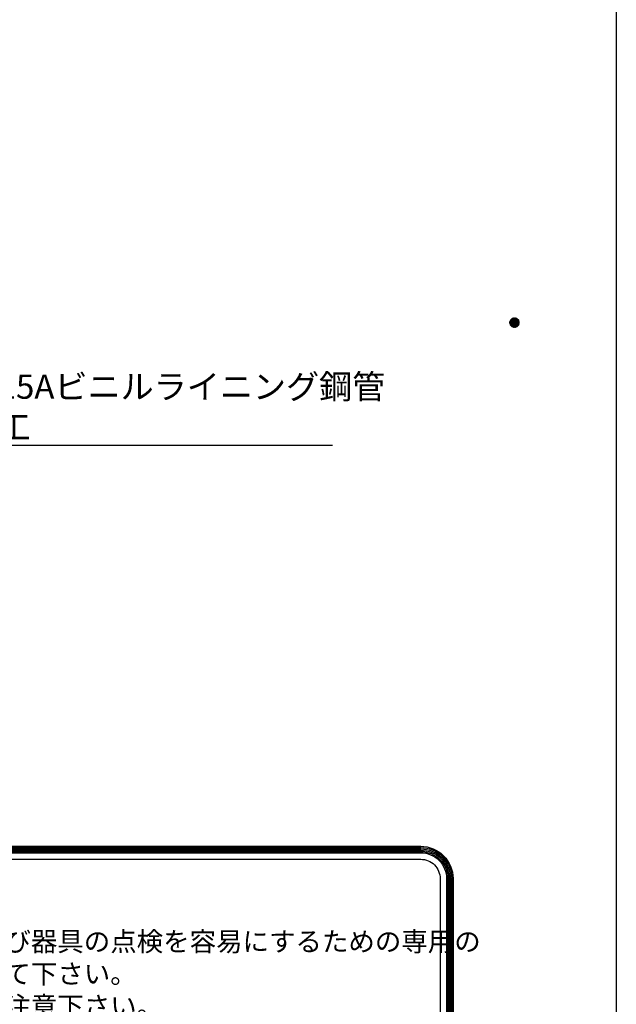
# Model space of a CAD drawing. Extents: x 0 to 6300, y 0 to 4455.
# Drawn here: x 5193 to 6300, y 1128 to 2956 of the extents above; entities that cross this region are included whole.
import ezdxf
from ezdxf.enums import TextEntityAlignment as Align

# ---------------------------------------------------------------- set-up
doc = ezdxf.new("R2010")
doc.units = 0
doc.header["$LTSCALE"] = 4.5
doc.layers.get('0').update_dxf_attribs({"linetype": 'CONTINUOUS'})
doc.layers.get('DEFPOINTS').update_dxf_attribs({"linetype": 'CONTINUOUS'})
for name, color, linetype in [('P012', 201, 'CONTINUOUS'), ('P_2DIM', 6, 'CONTINUOUS'), ('P_3TEXT', 60, 'CONTINUOUS'), ('P_5DRAWFRAME', 104, 'CONTINUOUS')]:
    doc.layers.add(name, color=color, linetype=linetype)
doc.styles.add('BIGFONT', font='simplex.shx', dxfattribs={"bigfont": 'bigfont.shx'})
doc.dimstyles.new('DIMBIGFONT$7', dxfattribs={"dimscale": 15, "dimtxt": 3, "dimasz": 2, "dimexe": 1.5, "dimexo": 3, "dimgap": 0.75, "dimtad": 1, "dimdec": 1, "dimdsep": 46, "dimtxsty": 'BIGFONT', "dimsah": 1, "dimcen": 0, "dimclrt": 230, "dimadec": 1, "dimazin": 2, "dimtfac": 0.6, "dimtdec": 1, "dimtofl": 0, "dimtmove": 0, "dimatfit": 3, "dimfxl": 1, "dimtvp": 1, "dimtolj": 1, "dimarcsym": 0})

# ---------------------------------------------------------------- blocks, each defined once
blk = doc.blocks.new('DFP3')
at = {"color": 0}
for p, q in [((406.8, 159.55), (407.4, 160.15)), ((406.8, 159.48), (407.47, 160.15)), ((406.8, 159.63), (407.32, 160.15)), ((406.81, 159.42), (407.53, 160.14)), ((406.81, 159.68), (407.53, 158.96)), ((406.82, 159.71), (407.24, 160.13)), ((406.83, 159.37), (407.58, 160.12)), ((406.83, 159.73), (407.58, 158.98)), ((406.85, 159.32), (407.63, 160.1)), ((406.85, 159.78), (407.63, 159)), ((406.87, 159.27), (407.68, 160.08)), ((406.87, 159.83), (407.12, 160.08)), ((406.87, 159.83), (407.68, 159.02)), ((406.9, 159.22), (407.73, 160.05)), ((406.9, 159.88), (407.73, 159.05)), ((406.93, 159.18), (407.77, 160.02)), ((406.93, 159.92), (407.77, 159.08)), ((406.96, 159.14), (407.81, 159.99)), ((406.96, 159.96), (407.81, 159.11)), ((406.99, 159.99), (407.84, 159.14)), ((406.99, 159.11), (407.84, 159.96)), ((407.03, 160.02), (407.87, 159.18)), ((407.03, 159.08), (407.87, 159.92)), ((407.07, 160.05), (407.9, 159.22)), ((407.07, 159.05), (407.9, 159.88)), ((407.12, 160.08), (407.93, 159.27)), ((407.12, 159.02), (407.93, 159.83)), ((407.17, 160.1), (407.95, 159.32)), ((407.17, 159), (407.95, 159.78)), ((407.22, 160.12), (407.97, 159.37)), ((407.22, 158.98), (407.97, 159.73)), ((407.27, 160.14), (407.99, 159.42)), ((407.27, 158.96), (407.99, 159.68)), ((407.33, 160.15), (408, 159.48)), ((407.4, 160.15), (408, 159.55)), ((407.48, 160.14), (407.99, 159.63)), ((407.57, 160.13), (407.98, 159.72)), ((407.69, 160.08), (407.93, 159.84)), ((406.8, 159.62), (407.47, 158.95)), ((406.8, 159.55), (407.4, 158.95)), ((406.8, 159.47), (407.32, 158.95)), ((406.82, 159.39), (407.24, 158.97)), ((406.87, 159.27), (407.12, 159.02)), ((407.33, 158.95), (408, 159.62)), ((407.4, 158.95), (408, 159.55)), ((407.48, 158.96), (407.99, 159.47)), ((407.57, 158.97), (407.98, 159.38)), ((407.69, 159.02), (407.93, 159.26))]:
    blk.add_line(p, q, dxfattribs=at)
at = {"layer": 'DEFPOINTS', "color": 0}
blk.add_line((420, 297), (420, 0), dxfattribs=at)
at = {"color": 83, "style": 'BIGFONT'}
for tag, height, p in [('PROJECT1', 4, (283.38, 25.6)), ('DATE', 3, (344.68, 25.84)), ('SCALE', 3, (379.68, 25.84)), ('PROJECT2', 4, (284.2, 17.84)), ('PROJECT3', 4, (284.2, 10.57)), ('DWGNO', 3, (358.68, 10.57))]:
    blk.add_attdef(tag, text='', height=height, dxfattribs=at).set_placement(p, align=Align.BOTTOM_CENTER)
at = {"color": 83, "ltscale": 0.5, "style": 'BIGFONT', "flags": 8}
for tag, p in [('REV04', (26.47, 27.61)), ('REV03', (26.47, 21.7)), ('REV02', (26.47, 15.58)), ('REV01', (26.47, 10.33))]:
    blk.add_attdef(tag, text='', height=2, dxfattribs=at).set_placement(p, align=Align.BOTTOM_LEFT)
for tag, p in [('REVD4', (80.98, 27.61)), ('R4D', (92.67, 27.61)), ('R4C', (101.8, 27.61)), ('R4A', (110.92, 27.61)), ('REVD3', (80.98, 21.7)), ('R3D', (92.67, 21.7)), ('R3C', (101.8, 21.7)), ('R3A', (110.92, 21.7)), ('REVD2', (80.98, 15.58)), ('R2D', (92.67, 15.58)), ('R2C', (101.8, 15.58)), ('R2A', (110.92, 15.58)), ('REVD1', (80.98, 10.33)), ('R1D', (92.67, 10.33)), ('R1C', (101.8, 10.33)), ('R1A', (110.92, 10.33))]:
    blk.add_attdef(tag, text='', height=2, dxfattribs=at).set_placement(p, align=Align.BOTTOM_CENTER)
blk = doc.blocks.new('A$C4B355085')
at = {"layer": 'P_3TEXT'}
for points in [[(1790.9, 80, -0.414214), (1710.9, 0), (80, 0, -0.414214), (0, 80), (0, 1000.9, -0.414214), (80, 1080.9), (1710.9, 1080.9, -0.414214), (1790.9, 1000.9)], [(1787.7, 80, -0.414214), (1710.9, 3.2), (80, 3.2, -0.414214), (3.2, 80), (3.2, 1000.9, -0.414214), (80, 1077.7), (1710.9, 1077.7, -0.414214), (1787.7, 1000.9)], [(1784.5, 80, -0.414214), (1710.9, 6.4), (80, 6.4, -0.414214), (6.4, 80), (6.4, 1000.9, -0.414214), (80, 1074.5), (1710.9, 1074.5, -0.414214), (1784.5, 1000.9)], [(1781.3, 80, -0.414214), (1710.9, 9.6), (80, 9.6, -0.414214), (9.6, 80), (9.6, 1000.9, -0.414214), (80, 1071.3), (1710.9, 1071.3, -0.414214), (1781.3, 1000.9)], [(1778.1, 80, -0.414214), (1710.9, 12.8), (80, 12.8, -0.414214), (12.8, 80), (12.8, 1000.9, -0.414214), (80, 1068.1), (1710.9, 1068.1, -0.414214), (1778.1, 1000.9)], [(1774.9, 80, -0.414214), (1710.9, 16), (80, 16, -0.414214), (16, 80), (16, 1000.9, -0.414214), (80, 1064.9), (1710.9, 1064.9, -0.414214), (1774.9, 1000.9)], [(1758.9, 80, -0.414214), (1710.9, 32), (80, 32, -0.414214), (32, 80), (32, 1000.9, -0.414214), (80, 1048.9), (1710.9, 1048.9, -0.414214), (1758.9, 1000.9)], [(80, 897.3), (126.5, 977.8, -0.57735), (137.6, 977.8), (184.1, 897.3, -0.57735), (178.6, 887.7), (85.6, 887.7, -0.57735)]]:
    blk.add_lwpolyline(points, format="xyb", close=True, dxfattribs=at)
at = {"layer": 'P_3TEXT', "char_height": 48, "style": 'BIGFONT'}
for s, insert, attachment_point in [('!', (132.1, 925), 5), ('設置上の注意\\P・水勢の調節及び器具の点検を容易にするための専用の\\P  止水栓を設置して下さい。\\P・凍結破損にご注意下さい。\\P\u3000寒冷地をはじめ一般地域でも、急激な気温の低下によ\\P\u3000り水栓器具や配管の凍結破損の恐れがあります。\\P\u3000凍結防止には、元栓を閉め、各水栓器具の蛇口を開放\\P\u3000し水を抜いて下さい。\\P\u3000また、寒冷地では水抜きバルブ等の設置を推奨します。\\P・水圧は0.75MPa以下で御使用下さい。\\P・通水は衝撃が加わらない様に、徐々にお願いします。', (222.2, 949.3), 1)]:
    blk.add_mtext(s, dxfattribs=dict(at, insert=insert, attachment_point=attachment_point))
blk = doc.blocks.new('A$C445C0F0C')
at = {"layer": 'P_2DIM', "xscale": 0.5, "yscale": 0.5, "zscale": 0.5}
blk.add_blockref('A$C4B355085', (0, 0), dxfattribs=at)

msp = doc.modelspace()

# ---------------------------------------------------------------- block references
at = {"layer": 'P012', "xscale": 1.5, "yscale": 1.5, "zscale": 1.5}
msp.add_blockref('A$C445C0F0C', (4653.86, 610.31), dxfattribs=at)
at = {"layer": 'P_5DRAWFRAME', "xscale": 15, "yscale": 15, "zscale": 15}
msp.add_blockref('DFP3', (0, 0), dxfattribs=at)

# ---------------------------------------------------------------- texts
at = {"layer": 'P_2DIM', "insert": (4906.22, 2176.92), "char_height": 45, "attachment_point": 7, "style": 'BIGFONT'}
msp.add_mtext('\\C230;接続部\u300015Aビニルライニング鋼管\\Pオネジ加工\\P', dxfattribs=at)

# ---------------------------------------------------------------- leaders
at = {"layer": 'P_2DIM', "annotation_type": 0, "has_hookline": 1, "hookline_direction": 0, "text_width": 866.79}
msp.add_leader([(4618.54, 1631.06), (4864.97, 2165.67), (4894.97, 2165.67)], dimstyle='DIMBIGFONT$7', dxfattribs=at)

doc.saveas('drawing.dxf')
